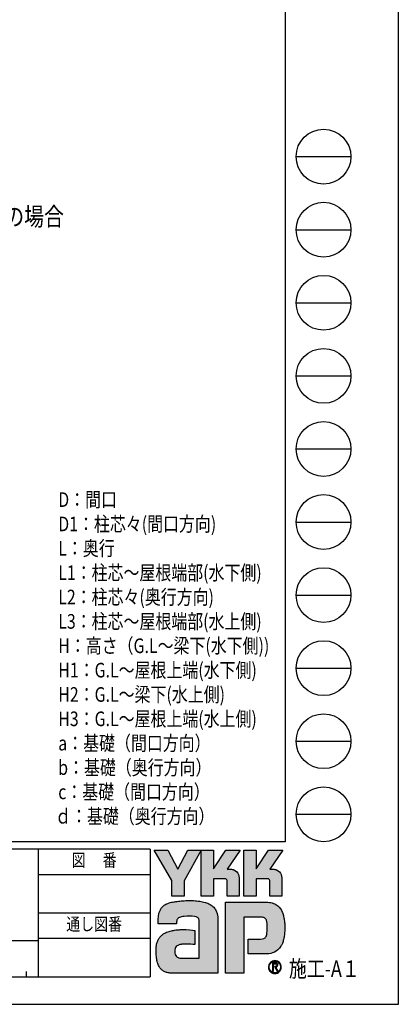
# Model space of a CAD drawing. Units: millimetres. Extents: x 0 to 33640, y 0 to 23760.
# Drawn here: x 29489 to 33640, y 0 to 10780 of the extents above; entities that cross this region are included whole.
import ezdxf
from ezdxf.enums import TextEntityAlignment as Align

# ---------------------------------------------------------------- set-up
doc = ezdxf.new("R2010")
doc.units = ezdxf.units.MM
doc.layers.add('USER1', color=3, linetype='Continuous', lineweight=13)
doc.layers.add('YKK_ZWAK', color=7, linetype='Continuous', lineweight=30)
doc.styles.add('text-b', font='extslim2.shx', dxfattribs={"width": 0.8, "bigfont": 'extfont2.shx'})

msp = doc.modelspace()

# ---------------------------------------------------------------- hatches: boundary and pattern name
at = {"layer": 'YKK_ZWAK', "linetype": 'ByBlock', "lineweight": -2}
h = msp.add_hatch(color=256, dxfattribs=at)
edge = h.paths.add_edge_path()
edge.add_arc((32286.79897455401, 407.3763988480655), 70.42987569573805, 44.93442000000285, 90.08535600000256)
edge.add_arc((32286.80682356566, 407.2412079375724), 70.56507856363254, 90.0915655217743, 179.923629932956)
edge.add_arc((32286.37675873448, 407.1646820292011), 70.13515849377983, 179.8606450800951, 225.1439939985764)
edge.add_arc((32286.71314537803, 407.1568877752634), 70.36731891627345, 224.9453553885787, 269.9844512830166)
edge.add_arc((32286.7088322865, 407.504331007035), 70.71476110212808, 269.9880223087077, 314.9377721061913)
edge.add_arc((32287.18516912254, 407.0478267070343), 70.05515997971222, 314.9257166602815, 360.2350799932709)
edge.add_arc((32287.35778029534, 407.5920044988578), 69.88243080231909, 359.7894949650353, 405.1328750314317)
edge.add_line((32336.65739108959, 457.1208093539822), (32336.65738670231, 457.1208068610952))
edge = h.paths.add_edge_path(flags=16)
edge.add_arc((32286.57450573842, 406.5024864875977), 62.42157984512544, 224.628219000001, 270.1097310000005, ccw=False)
edge.add_arc((32286.10893743485, 407.0681761250162), 62.49190301669036, 179.755127369646, 225.2972179378844, ccw=False)
edge.add_arc((32286.36467809565, 407.4685848105472), 62.74721460452457, 134.8007046283088, 180.1217460165475, ccw=False)
edge.add_arc((32286.54761979774, 407.824615007777), 62.62465471589213, 89.86602478721397, 135.148996271344, ccw=False)
edge.add_arc((32286.82080651251, 407.3484380681769), 63.10078775267186, 45.03107645709707, 90.11509058956278, ccw=False)
edge.add_arc((32286.86293247316, 407.3281773951946), 63.0853660183816, 0.0064280881064178175, 45.071149570043985, ccw=False)
edge.add_arc((32286.593733341, 407.4355915896952), 63.35464420651073, 270.09072013900766, 359.9092589945101, ccw=False)
edge.add_line((32286.69404683314, 344.0810267996436), (32286.69405343022, 344.0810211194187))
edge = h.paths.add_edge_path(flags=0)
edge.add_arc((32296.0326446905, 429.9891104686268), 13.41133821710627, -1.6106014017748862, 42.86139266983258, ccw=False)
edge.add_line((32309.43868451175, 429.6121634106382), (32308.88163087195, 425.3264055001291))
edge.add_line((32308.88163087194, 425.3264055001291), (32307.34795081383, 421.9479623606205))
edge.add_line((32307.34795081383, 421.9479623606205), (32305.04539306495, 419.3737163817827))
edge.add_line((32305.04539306496, 419.3737163817826), (32302.18451600351, 417.5004260362326))
edge.add_line((32302.18451600351, 417.5004260362326), (32298.97316112543, 416.2234913554371))
edge.add_line((32298.97316112543, 416.2234913554371), (32295.61781148547, 415.4383123708629))
edge.add_line((32295.61781148547, 415.4383123708629), (32292.32902546184, 415.0443644374262))
edge.add_line((32292.32902546184, 415.0443644374262), (32289.31464455047, 414.9356891454438))
edge.add_line((32289.31464455047, 414.9356891454438), (32281.37727291229, 414.9356891454438))
edge.add_line((32281.37727291229, 414.9356891454438), (32285.383315863, 408.1217483381356))
edge.add_line((32285.383315863, 408.1217483381356), (32311.57270278965, 363.1383281042424))
edge.add_line((32311.57270278965, 363.1383281042424), (32322.05579314253, 363.1383281042424))
edge.add_line((32322.05579314253, 363.1383281042424), (32296.80237216807, 406.4372813124056))
edge.add_line((32296.80237216807, 406.4372813124056), (32299.16605976869, 406.9073019502299))
edge.add_line((32299.16605976869, 406.9073019502299), (32301.42107207733, 407.5036576149845))
edge.add_line((32301.42107207733, 407.5036576149845), (32303.56061688824, 408.2249898655189))
edge.add_line((32303.56061688824, 408.2249898655188), (32305.58061887796, 409.0712987018334))
edge.add_line((32305.58061887796, 409.0712987018334), (32307.47156895847, 410.0425841239274))
edge.add_line((32307.47156895847, 410.0425841239274), (32309.23075024743, 411.1388461318017))
edge.add_line((32309.23075024743, 411.1388461318017), (32310.85001209797, 412.3573678431571))
edge.add_line((32310.85001209797, 412.3573678431571), (32312.32120386319, 413.6995076991407))
edge.add_arc((32296.29628394987, 428.9722440306008), 22.13717536810624, 316.3767372757107, 361.6565045120804)
edge.add_line((32318.42420803554, 429.6121728837825), (32318.32687218637, 431.9555983110668))
edge.add_line((32318.32687218637, 431.9555983110668), (32318.03344889803, 434.2146859431547))
edge.add_line((32318.03344889803, 434.2146859431547), (32317.5498438487, 436.3827580182074))
edge.add_line((32317.5498438487, 436.3827580182074), (32316.87469859726, 438.4489470070266))
edge.add_line((32316.87469859726, 438.4489470070266), (32316.01344690829, 440.4078191450126))
edge.add_line((32316.01344690829, 440.4078191450126), (32314.96473034066, 442.2485069029678))
edge.add_line((32314.96473034066, 442.2485069029678), (32313.73398265896, 443.9669349574422))
edge.add_line((32313.73398265896, 443.9669349574422), (32312.32120386319, 445.5522357792382))
edge.add_line((32312.32120386319, 445.5522357792382), (32310.46964857603, 447.1891573647262))
edge.add_line((32310.46964857603, 447.1891573647262), (32308.41296867527, 448.6155205719976))
edge.add_line((32308.41296867527, 448.6155205719976), (32306.16203169007, 449.8313254010529))
edge.add_line((32306.16203169007, 449.8313254010529), (32303.72634670851, 450.8311380872926))
edge.add_line((32303.72634670851, 450.8311380872926), (32301.11406437748, 451.6136001895668))
edge.add_line((32301.11406437748, 451.6136001895668), (32298.33469378503, 452.1746363844272))
edge.add_line((32298.33469378503, 452.1746363844271), (32295.3977440192, 452.5142466718727))
edge.add_line((32295.3977440192, 452.5142466718727), (32292.31000728574, 452.6283557284546))
edge.add_line((32292.31000728574, 452.6283557284547), (32261.99367614605, 452.6283557284547))
edge.add_line((32261.99367614605, 452.6283557284547), (32261.99367614605, 363.4371851571948))
edge.add_line((32261.99367614605, 363.4371851571948), (32271.15636170133, 363.4371851571948))
edge.add_line((32271.15636170133, 363.4371851571948), (32271.15636170133, 443.5308753483624))
edge.add_line((32271.15636170133, 443.5308753483624), (32292.31000728574, 443.5308753483624))
edge.add_line((32292.31000728574, 443.5308753483624), (32294.49438065459, 443.4588779674239))
edge.add_line((32294.49438065459, 443.4588779674239), (32296.54970211421, 443.2456027069078))
edge.add_line((32296.54970211421, 443.2456027069078), (32298.47053790002, 442.8924080079646))
edge.add_line((32298.47053790002, 442.8924080079646), (32300.25145424737, 442.4020107528931))
edge.add_line((32300.25145424737, 442.4020107528931), (32301.88701739171, 441.7771278239932))
edge.add_line((32301.88701739171, 441.7771278239932), (32303.37179356842, 441.0191176624144))
edge.add_line((32303.37179356842, 441.0191176624143), (32304.69899057176, 440.1293387093075))
edge.add_line((32304.69899057176, 440.1293387093075), (32305.86317463712, 439.1118662881224))
edge = h.paths.add_edge_path()
edge.add_arc((31353.47550700729, 183.7621568444147), 952.0115416657035, 87.51793533789117, 91.66438817798303, ccw=False)
edge.add_arc((31365.84268082507, 448.8954585187248), 686.5919557299145, 81.92630775827178, 87.59083149003902, ccw=False)
edge.add_arc((31402.34983893774, 699.0792627186563), 433.7617741819005, 73.67137372319672, 82.0594330221652, ccw=False)
edge.add_arc((31456.50410293814, 880.3288992244667), 244.5996802254285, 60.605282882355084, 73.90849856205972, ccw=False)
edge.add_arc((31478.67476329258, 924.5419860474781), 195.211310881704, 52.173471518694726, 59.905419987328685, ccw=False)
edge.add_arc((31498.50277554115, 950.2087703488933), 162.7778964771764, 43.55041761169451, 52.14560577150331, ccw=False)
edge.add_arc((31509.42601990377, 960.7655449118975), 147.5875879467681, 34.48659260316282, 43.50182013356101, ccw=False)
edge.add_arc((31509.50224037399, 960.990528002806), 147.3974428028235, 25.589150532184817, 34.43128324084961, ccw=False)
edge.add_arc((31496.38737591333, 954.8454620221781), 161.8801190951506, 17.43088999214831, 25.545905045019026, ccw=False)
edge.add_line((31650.83379277602, 1003.337495146555), (31656.50928686506, 980.3922515069463))
edge.add_line((31656.50928686506, 980.3922515069464), (31659.7247170666, 955.828918636582))
edge.add_line((31659.7247170666, 955.828918636582), (31660.73947260549, 929.6558330037255))
edge.add_line((31660.73947260549, 929.6558330037255), (31660.73947260549, 339.9999999999999))
edge.add_line((31660.73947260549, 339.9999999999999), (31178.20895023258, 340.0000000000006))
edge.add_arc((31176.23369155782, 711.6107717426156), 371.6160213472693, 263.6848746649659, 270.30454692996716, ccw=False)
edge.add_arc((31159.20435457701, 559.9651127757478), 219.0175221572938, 253.691018885623, 263.74909316651605, ccw=False)
edge.add_arc((31139.08957722355, 490.8754612887049), 147.0594063187008, 239.8785013092501, 253.6535482446689, ccw=False)
edge.add_arc((31128.10430228761, 470.8959163375383), 124.2661437769903, 223.6420534782413, 239.6366294170112, ccw=False)
edge.add_arc((31141.34220480199, 482.5405363769562), 141.884275109205, 208.2977657543149, 223.355606159757, ccw=False)
edge.add_arc((31200.01714714904, 513.7680214561129), 208.3510728830691, 196.3102007627962, 208.2099283034402, ccw=False)
edge.add_arc((31334.77077611646, 553.5763228327913), 348.8614389262655, 187.8047148541562, 196.3697110093865, ccw=False)
edge.add_arc((31589.98787831822, 589.4739310193654), 606.5898503586737, 181.9094794174698, 187.8904176513078, ccw=False)
edge.add_arc((31372.53186326227, 586.0518325621207), 389.1593624316757, 174.5558801097798, 182.4727230497099, ccw=False)
edge.add_arc((31255.92740871978, 597.2196793892388), 272.0213440446964, 164.9753667854606, 174.5673877291292, ccw=False)
edge.add_arc((31189.82821155026, 614.8437888372605), 203.6130413912567, 153.891777935297, 164.9434116692619, ccw=False)
edge.add_arc((31159.71229167108, 629.324671302815), 170.1976261762207, 142.0468818398376, 153.8077060405064, ccw=False)
edge.add_arc((31153.89982086913, 633.4878775549167), 163.0542311344687, 130.6022050713186, 141.944269337734, ccw=False)
edge.add_arc((31163.50069734323, 621.9462996213988), 178.0655526696401, 120.6072426230107, 130.5308147201121, ccw=False)
edge.add_arc((31182.46084500079, 589.7064041792321), 215.467295698799, 112.58837614452091, 120.5816154340441, ccw=False)
edge.add_arc((31207.97353275232, 528.404851661282), 281.8659215391845, 106.6130308198974, 112.5902350136696, ccw=False)
edge.add_arc((31248.09653599394, 393.5453124255429), 422.5675305699464, 99.87193010640078, 106.59824860692831, ccw=False)
edge.add_arc((31270.57520617676, 266.9100337673635), 551.1818360137534, 94.78469170294778, 99.9171141639502, ccw=False)
edge.add_arc((31281.51791315191, 140.9173327660642), 677.648339200637, 90.80098592879739, 94.81811646898808, ccw=False)
edge.add_arc((31283.18176482647, 47.09798167842762), 771.4818625968718, 87.57779436069058, 90.82713927416393, ccw=False)
edge.add_line((31315.78680414043, 817.8905450359586), (31353.62988966844, 815.3932725720829))
edge.add_line((31353.62988966844, 815.3932725720829), (31383.37975084867, 812.0582995493671))
edge.add_line((31383.37975084867, 812.0582995493672), (31402.84077876045, 808.9338849048676))
edge.add_line((31402.84077876046, 808.9338849048676), (31409.81501562344, 807.0687452062166))
edge.add_line((31409.81501562344, 807.0687452062166), (31409.81501562344, 654.1096301818736))
edge.add_line((31409.81501562344, 654.1096301818736), (31387.68872617578, 656.4447905183492))
edge.add_line((31387.68872617578, 656.4447905183492), (31363.42289191722, 657.7584031101887))
edge.add_line((31363.42289191722, 657.7584031101887), (31338.5851539346, 658.2664601002074))
edge.add_line((31338.5851539346, 658.2664601002075), (31314.74587019707, 658.1903873958195))
edge.add_line((31314.74587019707, 658.1903873958195), (31293.47268179147, 657.75025246329))
edge.add_line((31293.47268179147, 657.75025246329), (31276.33458824582, 657.163405886584))
edge.add_line((31276.33458824582, 657.1634058865842), (31264.90058908811, 656.6499151319663))
edge.add_line((31264.90058908811, 656.6499151319663), (31260.74104228747, 656.4312061068513))
edge.add_line((31260.74104228747, 656.4312061068513), (31243.44808645074, 653.2714719924577))
edge.add_line((31243.44808645074, 653.2714719924577), (31228.53647794958, 648.3226708838007))
edge.add_line((31228.53647794958, 648.3226708838007), (31216.00893366629, 641.5508417521356))
edge.add_line((31216.00893366629, 641.5508417521356), (31205.86681204202, 632.9247404510176))
edge.add_line((31205.86681204202, 632.9247404510176), (31198.10739619445, 622.411764392852))
edge.add_line((31198.10739619445, 622.411764392852), (31192.73340300592, 609.9820278723433))
edge.add_line((31192.73340300592, 609.9820278723433), (31189.74347403525, 595.6015698607475))
edge.add_line((31189.74347403525, 595.6015698607475), (31189.14032616475, 579.2391462116193))
edge.add_line((31189.14032616475, 579.2391462116193), (31191.04893598019, 561.2452347416025))
edge.add_line((31191.04893598019, 561.2452347416025), (31194.87158937569, 546.3703041514854))
edge.add_line((31194.87158937569, 546.3703041514854), (31200.37055914999, 534.3304402409643))
edge.add_line((31200.37055914999, 534.3304402409643), (31207.30811810193, 524.8417288097345))
edge.add_line((31207.30811810193, 524.8417288097345), (31215.44246370683, 517.6202556574915))
edge.add_line((31215.44246370683, 517.6202556574915), (31224.53586876347, 512.3793897016311))
edge.add_line((31224.53586876346, 512.3793897016313), (31234.3492476295, 508.8379336241487))
edge.add_line((31234.3492476295, 508.8379336241485), (31244.64215622139, 506.7092563424393))
edge.add_line((31244.6421562214, 506.7092563424393), (31457.04937284252, 506.7092563424393))
edge.add_line((31457.04937284252, 506.7092563424393), (31457.04937284252, 899.7049225333244))
edge.add_line((31457.04937284252, 899.7049225333244), (31457.11050269427, 907.4969409684758))
edge.add_line((31457.11050269426, 907.4969409684758), (31456.70432879047, 915.1137204953056))
edge.add_line((31456.70432879048, 915.1137204953056), (31455.70723298654, 922.4533780275797))
edge.add_line((31455.70723298654, 922.4533780275797), (31453.99695557896, 929.4153889202137))
edge.add_line((31453.99695557896, 929.4153889202137), (31451.44987842312, 935.9019454104248))
edge.add_line((31451.44987842312, 935.9019454104252), (31447.94238337438, 941.8111644119783))
edge.add_line((31447.94238337438, 941.811164411978), (31443.34949384697, 947.0452381620897))
edge.add_line((31443.34949384697, 947.0452381620897), (31437.55030857855, 951.5022835745253))
edge.add_line((31437.55030857855, 951.5022835745253), (31425.09340323504, 956.3926717137421))
edge.add_line((31425.09340323504, 956.3926717137421), (31405.17593909693, 960.5359172205783))
edge.add_line((31405.17593909693, 960.5359172205783), (31379.7649389491, 963.5924098075886))
edge.add_line((31379.7649389491, 963.5924098075886), (31350.82878401759, 965.2238976284771))
edge.add_line((31350.82878401759, 965.2238976284771), (31320.33449708727, 965.093487278098))
edge.add_line((31320.33449708727, 965.093487278098), (31290.25045938407, 962.8642853512907))
edge.add_arc((31318.26276198059, 712.0253900520006), 252.3981784635678, 96.37207465332192, 102.7534079932569)
edge.add_arc((31291.96094387068, 825.4845815664552), 135.9331989502368, 102.4978957058443, 112.8463169705322)
edge.add_line((31239.18342776949, 950.753765211252), (31229.89084377592, 945.519708750884))
edge.add_line((31229.89084377592, 945.519708750884), (31222.63540959492, 939.1282431411577))
edge.add_line((31222.63540959492, 939.1282431411577), (31217.15138267326, 931.6663259054033))
edge.add_line((31217.15138267326, 931.6663259054036), (31213.1684332221, 923.2195388360568))
edge.add_line((31213.1684332221, 923.2195388360568), (31210.42166521724, 913.8761806078537))
edge.add_line((31210.42166521724, 913.8761806078537), (31208.64346575217, 903.7231914543802))
edge.add_line((31208.64346575217, 903.7231914543803), (31207.56350503808, 892.8447947269235))
edge.add_line((31207.56350503808, 892.8447947269235), (31206.91688705079, 881.3306475413683))
edge.add_line((31206.91688705079, 881.3306475413683), (31006.97744330237, 880.8443256097462))
edge.add_line((31006.97744330237, 880.8443256097462), (31007.56021455564, 908.1897459548643))
edge.add_line((31007.56021455564, 908.1897459548643), (31008.67141941616, 938.9122509983388))
edge.add_arc((31371.21863325249, 918.1661804477743), 363.1403058099874, 171.5562215410652, 176.7249302595971, ccw=False)
edge.add_arc((31248.16429504729, 936.5327628884568), 238.7229163836791, 163.4838524863008, 171.5798233267276, ccw=False)
edge.add_arc((31186.42126399732, 954.8492053385204), 174.3203243662074, 152.2125045740734, 163.4864976584933, ccw=False)
edge.add_arc((31159.7464051561, 968.6429266355465), 144.2911803568079, 138.0385215069419, 152.1201504079557, ccw=False)
edge.add_arc((31159.72566706552, 967.9681256323007), 144.7278709595517, 122.60462867217839, 137.8343845030835, ccw=False)
edge.add_arc((31178.8612133891, 937.0163897434488), 181.1137231195134, 108.37420791968111, 122.42808991687619, ccw=False)
edge.add_arc((31209.17082717309, 829.2311446123958), 293.0044722136926, 100.9315937394664, 107.3549899713762, ccw=False)
edge.add_arc((31308.21270893393, 348.7300594950149), 783.5924496772626, 97.86054447666339, 101.37937906247248, ccw=False)
edge.add_arc((31354.71161246174, 25.6752179902677), 1109.972723128868, 94.9020122383061, 97.95760039022957, ccw=False)
edge.add_arc((31357.87840647373, -0.1818220659382064), 1136.006188009685, 91.61689723320711, 94.94970856324022, ccw=False)
edge = h.paths.add_edge_path()
edge.add_arc((32073.62104513235, 779.5322798105643), 315.8969699652729, 339.22498221091587, 347.3145741352372, ccw=False)
edge.add_arc((32221.43878159836, 722.2967826501466), 157.3926157330583, 326.2325061058077, 339.6193101912123, ccw=False)
edge.add_arc((32161.6527003322, 766.8539890277619), 231.8900491346435, 318.6736738685102, 325.2911172618525, ccw=False)
edge.add_arc((32184.91385956768, 746.4521317571968), 200.9495333932414, 311.5703269329227, 318.6624294560623, ccw=False)
edge.add_line((32318.25168074738, 596.1133795540082), (32299.79909334449, 581.771280514813))
edge.add_line((32299.79909334449, 581.771280514813), (32280.57715107508, 570.4962189716194))
edge.add_line((32280.57715107508, 570.4962189716194), (32260.7316843179, 562.0820344898677))
edge.add_line((32260.7316843179, 562.0820344898677), (32240.40397095256, 556.3249608970904))
edge.add_line((32240.40397095256, 556.3249608970904), (32219.73936418208, 553.0212320208193))
edge.add_line((32219.73936418208, 553.0212320208195), (32198.87914188602, 551.9643648062893))
edge.add_line((32198.87914188602, 551.9643648062893), (31993.43801148098, 551.9643648062893))
edge.add_line((31993.43801148098, 551.9643648062893), (31993.43801148098, 713.3485318415821))
edge.add_line((31993.43801148098, 713.3485318415821), (32109.28587273442, 713.3485318415821))
edge.add_line((32109.28587273442, 713.3485318415821), (32130.64600137359, 713.6460304533846))
edge.add_line((32130.64600137359, 713.6460304533846), (32149.42645026933, 715.4649831529433))
edge.add_line((32149.42645026933, 715.4649831529433), (32165.5443545115, 720.1923583541829))
edge.add_arc((32146.87575559942, 762.287278181993), 46.0488746947153, 293.9167198020605, 314.0937636770703)
edge.add_arc((32140.59871498152, 767.8284037993545), 54.40021768307704, 314.7809858171797, 333.9292818603019)
edge.add_arc((32100.19682721487, 787.4459713200954), 99.31292869349865, 334.0067642612879, 347.3498910530277)
edge.add_arc((31989.98674503438, 812.9679274836342), 212.4383351834398, 347.1430841970991, 355.4000769567)
edge.add_arc((31748.81116859608, 833.6945559301486), 454.5012188286057, 355.2339044354762, 360.2919344246406)
edge.add_line((32203.30648773089, 836.0103282058107), (32203.05634842159, 861.4729548138497))
edge.add_line((32203.05634842159, 861.4729548138498), (32201.84190203369, 884.4088751867749))
edge.add_line((32201.84190203369, 884.4088751867747), (32198.96879900189, 904.5504821145976))
edge.add_line((32198.96879900189, 904.5504821145978), (32193.74695122213, 921.6288042496698))
edge.add_arc((32142.8490463602, 900.3842468612746), 55.15367565233815, 22.65543833575849, 39.38165319252862)
edge.add_arc((32150.60927162279, 906.3176242042687), 45.39214029710696, 39.80779662169854, 59.7537818176739)
edge.add_arc((32145.08141032136, 895.9342260454764), 57.14832192107908, 60.2099075952312, 77.92418213913811)
edge.add_arc((32136.56650188197, 855.9576278934644), 98.02167844811599, 77.94572257653994, 90.63794058773097)
edge.add_line((32135.47513501886, 953.9732305501635), (31944.77593261348, 953.9732880259793))
edge.add_line((31944.77593261348, 953.9732880259793), (31944.77593261348, 339.9999999999999))
edge.add_line((31944.77593261348, 339.9999999999999), (31744.92071221634, 339.9999999999999))
edge.add_line((31744.92071221634, 339.9999999999999), (31744.92071221634, 1116.834080591086))
edge.add_line((31744.92071221634, 1116.834080591086), (32209.40977767913, 1116.834080591085))
edge.add_arc((32201.81889435995, 903.1476128524118), 213.8212524614818, 78.73197638228362, 87.96551099663083, ccw=False)
edge.add_arc((32208.08893380831, 935.2090985542366), 181.1526668343912, 69.0303397675134, 78.69541395760581, ccw=False)
edge.add_arc((32213.93397092633, 950.7957653675026), 164.5065637332357, 59.394837104650776, 68.98849810507397, ccw=False)
edge.add_arc((32216.63574778955, 955.5445068046347), 159.0438411380173, 50.30120407773393, 59.36159834971329, ccw=False)
edge.add_arc((32215.65129864091, 954.4275156449366), 160.5320931709199, 42.05209438652213, 50.28551138205171, ccw=False)
edge.add_line((32334.85217823327, 1061.952876570845), (32347.88791004679, 1045.502335816014))
edge.add_line((32347.88791004679, 1045.502335816014), (32357.65238503142, 1029.563745805618))
edge.add_line((32357.65238503142, 1029.563745805618), (32364.46496739759, 1015.139817677219))
edge.add_arc((32136.36884994819, 908.7533077444917), 251.6861702421397, 14.762666767432506, 25.004857483356886, ccw=False)
edge.add_arc((31982.00738999781, 866.6818111928758), 411.6747904899185, 7.913901303101682, 14.950413391766176, ccw=False)
edge.add_arc((31827.82573538988, 844.2631319615853), 567.4755856695875, 2.5437612488565833, 8.012513468652287, ccw=False)
edge.add_arc((31739.45094033883, 839.6152086570247), 655.9699799026581, -2.235807907604226, 2.606741948428123, ccw=False)
edge.add_arc((31764.67843822752, 837.992825912225), 630.6987156996744, 352.8936963416039, 357.82205712252266, ccw=False)
edge.add_arc((31896.59879755735, 820.8291373027843), 497.6689026543526, 347.15165836895227, 352.9756549716377, ccw=False)
edge = h.paths.add_edge_path()
edge.add_arc((31799.26374654588, 1379.243526748469), 99.90992229491222, 78.2679820538109, 90.11215451062168, ccw=False)
edge.add_arc((31800.69580193616, 1386.515585456589), 92.49862714470284, 66.19963222081822, 78.22058292401289, ccw=False)
edge.add_line((31838.0237310912, 1471.147859020819), (31854.19643518714, 1461.910564118274))
edge.add_line((31854.19643518714, 1461.910564118274), (31867.89088041809, 1449.865266443154))
edge.add_line((31867.89088041809, 1449.865266443154), (31878.90104593708, 1435.525561666051))
edge.add_line((31878.90104593708, 1435.525561666051), (31887.02180713048, 1419.402223659285))
edge.add_line((31887.02180713048, 1419.402223659285), (31892.04396406123, 1402.010101618621))
edge.add_line((31892.04396406123, 1402.010101618621), (31893.76510899799, 1383.859969416379))
edge.add_line((31893.76510899799, 1383.859969416379), (31893.76510899799, 1183.12719603649))
edge.add_line((31893.76510899799, 1183.12719603649), (31761.64176432902, 1183.12719603649))
edge.add_line((31761.64176432902, 1183.12719603649), (31761.64176432902, 1354.361419848855))
edge.add_arc((31742.89711021471, 1354.82667507636), 18.75042720290369, 358.5781712163345, 452.1682981404213)
edge.add_line((31742.18768950327, 1373.563677038936), (31615.07819023785, 1373.564343942178))
edge.add_line((31615.07819023785, 1373.564343942178), (31615.07819023785, 1183.613517968112))
edge.add_line((31615.07819023785, 1183.613517968112), (31479.6565504572, 1183.613517968112))
edge.add_line((31479.65655045719, 1183.613517968112), (31479.65655045719, 1688))
edge.add_line((31479.65655045719, 1688), (31615.07819023785, 1688))
edge.add_line((31615.07819023785, 1688), (31615.07819023785, 1481.66093999496))
edge.add_line((31615.07819023785, 1481.66093999496), (31748.27606185632, 1688))
edge.add_line((31748.27606185632, 1688), (31907.35495426042, 1688))
edge.add_line((31907.35495426043, 1688), (31764.63712706429, 1479.153257632461))
edge.add_line((31764.63712706429, 1479.153257632461), (31769.69596190608, 1479.153257632461))
edge.add_line((31769.69596190608, 1479.153257632461), (31775.27779659053, 1479.153257632461))
edge.add_line((31775.27779659053, 1479.153257632461), (31781.01041824261, 1479.153257632461))
edge.add_line((31781.01041824261, 1479.153257632461), (31786.52840619303, 1479.153257632461))
edge.add_line((31786.52840619303, 1479.153257632461), (31791.46090600789, 1479.153257632461))
edge.add_line((31791.46090600789, 1479.153257632461), (31795.44113857675, 1479.153257632461))
edge.add_line((31795.44113857675, 1479.153257632461), (31798.09960790688, 1479.153257632461))
edge.add_line((31798.09960790688, 1479.153257632461), (31799.06817644665, 1479.153257632461))
h.paths.add_polyline_path([(30964.07923023341, 1688), (31111.32474178176, 1688), (31221.88555008025, 1479.601543211889), (31332.15565197268, 1688), (31479.50576348957, 1688), (31290.68651899327, 1352.039843923877), (31290.68651899327, 1183.464089441636), (31156.3883100435, 1183.464089441636), (31156.3883100435, 1356.570245158402)])
edge = h.paths.add_edge_path()
edge.add_arc((32267.11529122097, 1379.065197525504), 100.0882387723725, 78.2785069830033, 90.10825959996419, ccw=False)
edge.add_arc((32268.49500957563, 1386.084261545616), 92.9352797253348, 66.2482987955567, 78.2322632326792, ccw=False)
edge.add_line((32305.92691154909, 1471.147878517124), (32322.14680869957, 1461.910564118274))
edge.add_line((32322.14680869957, 1461.910564118274), (32335.89695001766, 1449.865266443154))
edge.add_line((32335.89695001766, 1449.865266443154), (32346.96145318263, 1435.525561666051))
edge.add_line((32346.96145318263, 1435.525561666051), (32355.12975981628, 1419.402223659285))
edge.add_line((32355.12975981627, 1419.402223659285), (32360.18723621691, 1402.010101618621))
edge.add_line((32360.18723621692, 1402.010101618621), (32361.91924868289, 1383.859969416379))
edge.add_line((32361.91924868289, 1383.859969416379), (32361.91924868289, 1183.464089441636))
edge.add_line((32361.91924868289, 1183.464089441636), (32229.49568851982, 1183.464089441636))
edge.add_line((32229.49568851982, 1183.464089441636), (32229.4956885198, 1354.361419848855))
edge.add_arc((32210.83872266603, 1354.915339167664), 18.66518688576604, 358.299406285005, 452.4345457850627)
edge.add_line((32210.04586183288, 1373.563678857294), (32083.07882607281, 1373.564343942178))
edge.add_line((32083.07882607281, 1373.564343942178), (32083.07882607281, 1183.464089441636))
edge.add_line((32083.07882607281, 1183.464089441636), (31947.58383047008, 1183.464089441636))
edge.add_line((31947.58383047008, 1183.464089441636), (31947.58383047008, 1688))
edge.add_line((31947.58383047008, 1688), (32083.07882607281, 1688))
edge.add_line((32083.07882607281, 1688), (32083.07882607281, 1481.66093999496))
edge.add_line((32083.07882607281, 1481.66093999496), (32216.1299860471, 1688))
edge.add_line((32216.1299860471, 1688), (32375.21023689236, 1688))
edge.add_line((32375.21023689236, 1688), (32232.49105125508, 1479.153257632461))
edge.add_line((32232.49105125508, 1479.153257632461), (32237.60422374286, 1479.153257632461))
edge.add_line((32237.60422374286, 1479.153257632461), (32243.21051036801, 1479.153257632461))
edge.add_line((32243.21051036801, 1479.153257632461), (32248.94720734355, 1479.153257632461))
edge.add_line((32248.94720734355, 1479.153257632461), (32254.45432776476, 1479.153257632461))
edge.add_line((32254.45432776476, 1479.153257632461), (32259.36645096238, 1479.153257632461))
edge.add_line((32259.36645096238, 1479.153257632461), (32263.32494847283, 1479.153257632461))
edge.add_line((32263.32494847283, 1479.153257632461), (32265.96575806801, 1479.153257632461))
edge.add_line((32265.96575806802, 1479.153257632461), (32266.92617596091, 1479.153257632461))

# ---------------------------------------------------------------- linework, layer by layer
at = {"layer": 'YKK_ZWAK'}
for p, q in [((33640, 0), (33640, 23760)), ((32400.07923023341, 22980), (32400.07923023342, 1780)), ((32520.07923023341, 9280), (33120.07923023342, 9280)), ((32520.07923023341, 8480), (33120.07923023342, 8480)), ((32520.07923023341, 7680), (33120.07923023342, 7680)), ((32520.07923023341, 6880), (33120.07923023342, 6880)), ((32520.07923023341, 6080), (33120.07923023342, 6080)), ((32520.07923023341, 5280), (33120.07923023342, 5280)), ((32520.07923023341, 4480), (33120.07923023342, 4480)), ((32520.07923023341, 3680), (33120.07923023342, 3680)), ((32520.07923023341, 2880), (33120.07923023342, 2880)), ((32520.07923023341, 2080), (33120.07923023342, 2080)), ((32400.07923023341, 1780), (1200.079230233408, 1780)), ((29690.07923023341, 1700), (25560.07923023341, 1700)), ((29690.07923023341, 1700), (29690.07923023341, 300)), ((30920.07923023342, 1700), (29690.07923023341, 1700)), ((30920.07923023342, 1700), (30920.07923023341, 300)), ((29690.07923023341, 1420), (30920.07923023341, 1420)), ((29690.07923023341, 1000), (30920.07923023341, 1000)), ((25560.07923023341, 700), (29690.07923023341, 700)), ((30920.07923023341, 720), (29690.07923023341, 720)), ((29560.07923023341, 360), (29560.07923023341, 300)), ((25560.07923023341, 300), (29690.07923023341, 300)), ((29690.07923023341, 300), (30920.07923023341, 300)), ((0, 0), (33640, 0))]:
    msp.add_line(p, q, dxfattribs=at)
at = {"layer": 'YKK_ZWAK', "linetype": 'ByBlock', "lineweight": -2}
msp.add_lwpolyline([(30964.07923023341, 1688), (31111.32474178176, 1688), (31221.88555008025, 1479.601543211889), (31332.15565197268, 1688), (31479.50576348957, 1688), (31290.68651899327, 1352.039843923878), (31290.68651899327, 1183.464089441636), (31156.3883100435, 1183.464089441636), (31156.3883100435, 1356.570245158402)], close=True, dxfattribs=at)
for points in [[(31799.06817644664, 1479.153257632462, -0.0517260100804869), (31819.57887779994, 1477.066264468826, -0.0524994454876206), (31838.0237310912, 1471.147859020819), (31854.19643518714, 1461.910564118274), (31867.89088041809, 1449.865266443154), (31878.90104593708, 1435.525561666052), (31887.02180713048, 1419.402223659285), (31892.04396406123, 1402.010101618621), (31893.76510899799, 1383.859969416379), (31893.76510899799, 1183.12719603649), (31761.64176432902, 1183.12719603649), (31761.64176432902, 1354.361419848855, 0.432687496610367), (31742.18768950327, 1373.563677038936), (31615.07819023785, 1373.564343942178), (31615.07819023785, 1183.613517968113), (31479.65655045719, 1183.613517968113), (31479.65655045719, 1688), (31615.07819023785, 1688), (31615.07819023785, 1481.66093999496), (31748.27606185632, 1688), (31907.35495426043, 1688), (31764.63712706429, 1479.153257632462), (31769.69596190608, 1479.153257632462), (31775.27779659053, 1479.153257632462), (31781.01041824261, 1479.153257632462), (31786.52840619303, 1479.153257632462), (31791.46090600789, 1479.153257632462), (31795.44113857675, 1479.153257632462), (31798.09960790688, 1479.153257632462)], [(32266.9261759609, 1479.153257632462, -0.051662923521697), (32287.44867843166, 1477.066263362032, -0.052337619024468), (32305.92691154909, 1471.147878517124), (32322.14680869957, 1461.910564118274), (32335.89695001766, 1449.865266443154), (32346.96145318263, 1435.525561666052), (32355.12975981627, 1419.402223659285), (32360.18723621692, 1402.010101618621), (32361.91924868289, 1383.859969416379), (32361.91924868289, 1183.464089441636), (32229.49568851982, 1183.464089441636), (32229.4956885198, 1354.361419848855, 0.4355136938325048), (32210.04586183288, 1373.563678857294), (32083.07882607281, 1373.564343942178), (32083.07882607281, 1183.464089441636), (31947.58383047008, 1183.464089441636), (31947.58383047008, 1688), (32083.07882607281, 1688), (32083.07882607281, 1481.66093999496), (32216.1299860471, 1688), (32375.21023689236, 1688), (32232.49105125508, 1479.153257632462), (32237.60422374286, 1479.153257632462), (32243.21051036801, 1479.153257632462), (32248.94720734355, 1479.153257632462), (32254.45432776476, 1479.153257632462), (32259.36645096238, 1479.153257632462), (32263.32494847283, 1479.153257632462), (32265.96575806802, 1479.153257632462)], [(31325.82436184975, 1135.372050464792, -0.0180942879063277), (31394.70393999016, 1134.880546835107, -0.024721181581454), (31462.27221461281, 1128.682085841231, -0.0366161642978948), (31524.30031972702, 1115.345231753712, -0.0581115096325855), (31576.55935510419, 1093.438589275689, -0.0337497950622461), (31598.39255775049, 1078.733767885185, -0.0375211763668324), (31616.47904630115, 1062.36153723004, -0.0393566523854136), (31631.07637430516, 1044.33161093132, -0.0386002362161858), (31642.44210617447, 1024.653690237822, -0.0354232381635762), (31650.83379277602, 1003.337495146555), (31656.50928686506, 980.3922515069465), (31659.7247170666, 955.8289186365822), (31660.73947260549, 929.6558330037255), (31660.73947260549, 340), (31178.20895023258, 340.0000000000007, -0.0288918040959043), (31135.35715556756, 342.2497341013789, -0.0439148256206971), (31097.70047711681, 349.760574125222, -0.0601774642462495), (31065.28997203788, 363.6744893535527, -0.0699030293254474), (31038.17718056916, 385.1335279109126, -0.0657969275874251), (31016.41369082357, 415.2797460276898, -0.0519690664885366), (31000.05109907745, 455.2552092680451, -0.037389254081128), (30989.14095613047, 506.2019510041459, -0.0261026920733818), (30983.73485709053, 569.2620332743825, -0.034557490484889), (30985.12791989766, 622.9732901955334, -0.0418775417324693), (30993.2052604597, 667.7369427329921, -0.0482592614009314), (31006.9909420173, 704.4473796934807, -0.05136136850738901), (31025.50903809476, 733.9990171835077, -0.0495295333776397), (31047.78356668051, 757.2861929224182, -0.0433268324194203), (31072.83858273354, 775.2033452083592, -0.0348912343847105), (31099.69812891318, 788.6448075646875, -0.0260863881558032), (31127.38628664672, 798.505006215572, -0.0293575308065985), (31175.64882761622, 809.8560706852812, -0.0223981620624572), (31224.60024888674, 816.1711007051837, -0.0175298338817346), (31272.04480519968, 818.4994546133773, -0.014178891883078), (31315.78680414043, 817.8905450359587), (31353.62988966844, 815.3932725720829), (31383.37975084867, 812.0582995493672), (31402.84077876046, 808.9338849048676), (31409.81501562344, 807.0687452062167), (31409.81501562344, 654.1096301818737), (31387.68872617578, 656.4447905183494), (31363.42289191722, 657.7584031101889), (31338.5851539346, 658.2664601002075), (31314.74587019707, 658.1903873958196), (31293.47268179147, 657.7502524632903), (31276.33458824582, 657.1634058865842), (31264.90058908811, 656.6499151319665), (31260.74104228747, 656.4312061068514), (31243.44808645074, 653.2714719924579), (31228.53647794958, 648.3226708838007), (31216.00893366629, 641.5508417521357), (31205.86681204202, 632.9247404510178), (31198.10739619445, 622.411764392852), (31192.73340300592, 609.9820278723436), (31189.74347403525, 595.6015698607478), (31189.14032616475, 579.2391462116193), (31191.04893598019, 561.2452347416026), (31194.87158937569, 546.3703041514856), (31200.37055914999, 534.3304402409643), (31207.30811810193, 524.8417288097346), (31215.44246370683, 517.6202556574917), (31224.53586876346, 512.3793897016313), (31234.3492476295, 508.8379336241487), (31244.6421562214, 506.7092563424396), (31457.04937284252, 506.7092563424396), (31457.04937284252, 899.7049225333244), (31457.11050269426, 907.496940968476), (31456.70432879048, 915.113720495306), (31455.70723298654, 922.4533780275798), (31453.99695557896, 929.4153889202139), (31451.44987842312, 935.9019454104252), (31447.94238337438, 941.8111644119783), (31443.34949384697, 947.04523816209), (31437.55030857855, 951.5022835745253), (31425.09340323504, 956.3926717137421), (31405.17593909693, 960.5359172205783), (31379.7649389491, 963.5924098075888), (31350.82878401759, 965.2238976284773), (31320.33449708727, 965.093487278098), (31290.25045938407, 962.8642853512912, 0.0278510171638468), (31262.54448884831, 958.1967014001838, 0.0451842178209498), (31239.18342776949, 950.753765211252), (31229.89084377592, 945.5197087508842), (31222.63540959492, 939.128243141158), (31217.15138267326, 931.6663259054036), (31213.1684332221, 923.2195388360568), (31210.42166521724, 913.8761806078537), (31208.64346575217, 903.7231914543806), (31207.56350503808, 892.8447947269236), (31206.91688705079, 881.3306475413684), (31006.97744330237, 880.8443256097465), (31007.56021455564, 908.1897459548643), (31008.67141941616, 938.9122509983388, -0.0225565707222758), (31012.014613902, 971.4892916307516, -0.0353400380862284), (31019.29116890649, 1004.398239658822, -0.0492317925525791), (31032.20308159693, 1036.116220198569, -0.0615201336222398), (31052.45227240627, 1065.120456694208, -0.0665503349233684), (31081.74066878177, 1089.888167771268, -0.0613986076075888), (31121.77020834196, 1108.896574305019, -0.0280346944577528), (31153.60637301413, 1116.918843639033, -0.0153550189529216), (31201.04670909006, 1124.959777857224, -0.0133333084937711), (31259.86231776741, 1131.587989137298, -0.0145431579434434)], [(32381.80710713702, 710.1619200068654, -0.0353121700799632), (32368.97852739318, 667.4838380285039, -0.0584774722804379), (32352.27925416181, 634.8141773696339, -0.0288820706933246), (32335.79303672029, 613.7261400573342, -0.0309550164657821), (32318.25168074738, 596.1133795540082), (32299.79909334449, 581.7712805148132), (32280.57715107508, 570.4962189716197), (32260.7316843179, 562.0820344898679), (32240.40397095256, 556.3249608970905), (32219.73936418208, 553.0212320208195), (32198.87914188602, 551.9643648062894), (31993.43801148098, 551.9643648062894), (31993.43801148098, 713.3485318415821), (32109.28587273442, 713.3485318415821), (32130.64600137359, 713.6460304533847), (32149.42645026933, 715.4649831529434), (32165.5443545115, 720.192358354183, 0.0882671288460553), (32178.91815721394, 729.2148824504534, 0.083745158605346), (32189.46383541445, 743.920587315171, 0.0582862445597222), (32197.098994952, 765.6967714836777, 0.0360435238119385), (32201.7408134031, 795.9308859327035, 0.0220734031753504), (32203.30648773089, 836.010328205811), (32203.05634842159, 861.4729548138498), (32201.84190203369, 884.408875186775), (32198.96879900189, 904.5504821145978), (32193.74695122213, 921.6288042496698, 0.0731117326214678), (32185.47935095259, 935.3783187638633, 0.0872511803861705), (32173.47406246573, 945.5304759299563, 0.0774473946688399), (32157.03717433126, 951.8179482312337, 0.0554369345174518), (32135.47513501886, 953.9732305501635), (31944.77593261348, 953.9732880259796), (31944.77593261348, 340), (31744.92071221634, 340), (31744.92071221634, 1116.834080591086), (32209.40977767914, 1116.834080591085, -0.0403107082291994), (32243.59931893598, 1112.847217349996, -0.0421968599351876), (32272.91868025268, 1104.364035452841, -0.0418847103820418), (32297.68738399169, 1092.385932085466, -0.0395540362689687), (32318.22526347635, 1077.914902352151, -0.0359405218764401), (32334.85217823327, 1061.952876570845), (32347.88791004679, 1045.502335816014), (32357.65238503142, 1029.563745805618), (32364.46496739759, 1015.13981767722, -0.0447197629795074), (32379.74676625931, 972.8869038016207, -0.0307122268322105), (32389.76142551926, 923.363198269124, -0.0238664630145888), (32394.74213893728, 869.4490748646997, -0.0211327548680144), (32394.92155010204, 814.0243065600273, -0.0215073458566774), (32390.53233660222, 759.9686766095775, -0.0254174505855289)], [(32336.65738670232, 457.1208068610953, 0.1995970972806858), (32286.69405216186, 477.8061963900772, 0.4133553441987413), (32216.24180768663, 407.3352647464845, 0.2001979443820198), (32236.908504773, 357.4471568801069, 0.1990897109272768), (32286.6940493552, 336.789571450094, 0.1986844442601123), (32336.65738269413, 357.4471661861338, 0.200316005725648), (32357.2397394505, 407.3352566097504, 0.2004703921328915), (32336.65739108959, 457.1208093539822)], [(32286.69405343022, 344.0810211194188, -0.2010974043379156), (32242.15030711054, 362.651098748649, -0.2013724321324656), (32223.61760514503, 407.3352553097731, -0.2003690060463346), (32242.1502965539, 451.9916283442842, -0.2001962315093685), (32286.69405543168, 470.4490985177416, -0.1992934801777829), (32331.41559412843, 451.9916271623581, -0.1992059581228088), (32349.94829809452, 407.3352550245347, -0.4132862458215515), (32286.69404683314, 344.0810267996437)], [(32305.86317463712, 439.1118662881225, -0.1965184448751553), (32309.43868451175, 429.6121634106382), (32308.88163087194, 425.3264055001292), (32307.34795081383, 421.9479623606206), (32305.04539306496, 419.3737163817827), (32302.18451600351, 417.5004260362327), (32298.97316112543, 416.2234913554371), (32295.61781148547, 415.4383123708629), (32292.32902546184, 415.0443644374263), (32289.31464455047, 414.9356891454439), (32281.37727291229, 414.9356891454439), (32285.383315863, 408.1217483381356), (32311.57270278965, 363.1383281042425), (32322.05579314253, 363.1383281042425), (32296.80237216807, 406.4372813124057), (32299.16605976869, 406.90730195023), (32301.42107207733, 407.5036576149845), (32303.56061688824, 408.224989865519), (32305.58061887796, 409.0712987018334), (32307.47156895847, 410.0425841239274), (32309.23075024743, 411.1388461318019), (32310.85001209797, 412.3573678431572), (32312.32120386319, 413.6995076991408, 0.2001816900370092), (32318.42420803554, 429.6121728837825), (32318.32687218637, 431.9555983110669), (32318.03344889803, 434.2146859431548), (32317.5498438487, 436.3827580182075), (32316.87469859726, 438.4489470070266), (32316.01344690829, 440.4078191450126), (32314.96473034066, 442.2485069029679), (32313.73398265896, 443.9669349574423), (32312.32120386319, 445.5522357792383), (32310.46964857603, 447.1891573647263), (32308.41296867527, 448.6155205719977), (32306.16203169007, 449.831325401053), (32303.72634670851, 450.8311380872926), (32301.11406437748, 451.6136001895669), (32298.33469378503, 452.1746363844272), (32295.3977440192, 452.5142466718728), (32292.31000728574, 452.6283557284547), (32261.99367614605, 452.6283557284547), (32261.99367614605, 363.4371851571949), (32271.15636170133, 363.4371851571949), (32271.15636170133, 443.5308753483624), (32292.31000728574, 443.5308753483624), (32294.49438065459, 443.4588779674239), (32296.54970211421, 443.2456027069078), (32298.47053790002, 442.8924080079647), (32300.25145424737, 442.4020107528931), (32301.88701739171, 441.7771278239932), (32303.37179356842, 441.0191176624144), (32304.69899057176, 440.1293387093075)]]:
    msp.add_lwpolyline(points, format="xyb", close=True, dxfattribs=at)
at = {"layer": 'YKK_ZWAK'}
for centre in [(32820.07923023342, 9280), (32820.07923023342, 8480), (32820.07923023342, 7680), (32820.07923023342, 6880), (32820.07923023342, 6080), (32820.07923023342, 5280), (32820.07923023342, 4480), (32820.07923023342, 3680), (32820.07923023342, 2880), (32820.07923023342, 2080)]:
    msp.add_circle(centre, 300, dxfattribs=at)

# ---------------------------------------------------------------- texts
at = {"layer": 'USER1', "style": 'text-b', "width": 0.8}
for s, height, p in [('土間コンクリート同時施工基礎の場合', 200, (26263.14000766767, 8524.135769859262)), ('D：間口', 160, (29911.39680925739, 5445.405550511321)), ('D1：柱芯々(間口方向)', 160, (29911.39680925739, 5178.738883844654)), ('L：奥行', 160, (29911.39680925739, 4912.072217177987)), ('L1：柱芯～屋根端部(水下側)', 160, (29911.39680925739, 4645.40555051132)), ('L2：柱芯々(奥行方向)', 160, (29911.39680925739, 4378.738883844652)), ('L3：柱芯～屋根端部(水上側)', 160, (29911.39680925739, 4112.072217177986)), ('H：高さ（G.L～梁下(水下側))', 160, (29911.39680925739, 3845.405550511319)), ('H1：G.L～屋根上端(水下側)', 160, (29911.39680925739, 3578.738883844653)), ('H2：G.L～梁下(水上側)', 160, (29911.39680925739, 3312.072217177986)), ('H3：G.L～屋根上端(水上側)', 160, (29911.39680925739, 3045.405550511319)), ('a：基礎（間口方向）', 160, (29911.39680925739, 2778.738883844653)), ('b：基礎（奥行方向）', 160, (29911.39680925739, 2512.072217177986)), ('c：基礎（間口方向）', 160, (29911.39680925739, 2245.405550511319)), ('ｄ：基礎（奥行方向）', 160, (29877.26347592406, 1978.738883844653))]:
    msp.add_text(s, height=height, dxfattribs=at).set_placement(p)
at = {"layer": 'YKK_ZWAK', "style": 'text-b'}
for s, width, p in [('図\u3000 番', 0.8, (30305.07923023342, 1560)), ('通し図番', 0.7999999999999091, (30305.07923023342, 860))]:
    msp.add_text(s, height=140, dxfattribs=dict(at, width=width)).set_placement(p, align=Align.MIDDLE)
at = {"layer": 'YKK_ZWAK', "style": 'text-b', "width": 0.8}
msp.add_text('施工-A１', height=180, dxfattribs=at).set_placement((32440.07923023342, 300))

doc.saveas('drawing.dxf')
